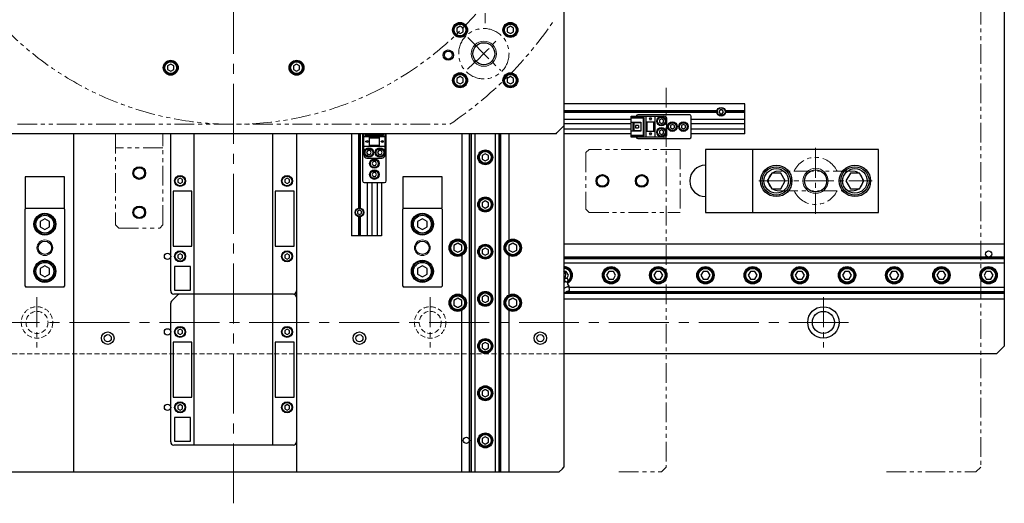
# Model space of a CAD drawing. Extents: x 22046 to 24938, y 8941 to 11318.
# Drawn here: x 23381 to 24007, y 9643 to 9950 of the extents above; entities that cross this region are included whole.
import ezdxf

# ---------------------------------------------------------------- set-up
doc = ezdxf.new("R2010")
doc.units = 0
doc.header["$MEASUREMENT"] = 0
for name, pattern in [('CENTER2', [28.575, 19.05, -3.175, 3.175, -3.175]), ('HIDDEN2', [4.7625, 3.175, -1.5875]), ('PHANTOM', [2.5, 1.25, -0.25, 0.25, -0.25, 0.25, -0.25])]:
    doc.linetypes.add(name, pattern=pattern)
for name, color, linetype, lineweight in [('中心線', 7, 'CENTER2', 9), ('二点鎖線', 7, 'PHANTOM', 5), ('実線', 7, 'CONTINUOUS', 25), ('破線', 7, 'HIDDEN2', 15), ('細線', 7, 'CONTINUOUS', 13)]:
    doc.layers.add(name, color=color, linetype=linetype, lineweight=lineweight)

msp = doc.modelspace()

# ---------------------------------------------------------------- linework, layer by layer
at = {"layer": '中心線', "ltscale": 2}
for p, q in [((23517.03, 9642.63), (23517.03, 10687.63)), ((23677.03, 10227.24), (23677.03, 9948.01)), ((23908.03, 9757.63), (23126.03, 9757.63))]:
    msp.add_line(p, q, dxfattribs=at)
at = {"layer": '中心線'}
for p, q in [((23665.86, 9938.79), (23686.89, 9917.76)), ((23887.03, 9868.63), (23887.03, 9826.63)), ((23851.02, 9847.63), (23923.04, 9847.63)), ((23392.03, 9773.63), (23392.03, 9741.63)), ((23642.03, 9773.63), (23642.03, 9741.63)), ((23892.03, 9773.63), (23892.03, 9741.63))]:
    msp.add_line(p, q, dxfattribs=at)
msp.add_arc((23517.03, 10087.63), 225, 311.35269, 318.55233, dxfattribs=at)
at = {"layer": '二点鎖線', "ltscale": 10}
for p, q in [((23992.03, 10509.63), (23992.03, 9665.63)), ((23792.03, 9906.78), (23792.03, 9665.63)), ((23379.55, 9883.63), (23654.51, 9883.63)), ((23442.03, 9877.63), (23442.03, 9819.63)), ((23472.03, 9819.63), (23472.03, 9877.63)), ((23472.03, 9868.63), (23442.03, 9868.63)), ((23743.03, 9867.63), (23741.03, 9865.63)), ((23801.03, 9867.63), (23743.03, 9867.63)), ((23801.03, 9867.63), (23801.03, 9827.63)), ((23741.03, 9865.63), (23741.03, 9829.63)), ((23741.03, 9829.63), (23743.03, 9827.63)), ((23743.03, 9827.63), (23801.03, 9827.63)), ((23442.03, 9819.63), (23444.03, 9817.63)), ((23444.03, 9817.63), (23470.03, 9817.63)), ((23470.03, 9817.63), (23472.03, 9819.63)), ((23789.03, 9662.63), (23792.03, 9665.63)), ((23989.03, 9662.63), (23992.03, 9665.63)), ((23762.03, 9662.63), (23789.03, 9662.63)), ((23932.03, 9662.63), (23989.03, 9662.63))]:
    msp.add_line(p, q, dxfattribs=at)
msp.add_circle((23676.13, 9928.53), 16, dxfattribs=at)
for centre, radius, start, end in [((23517.03, 10087.63), 204, 104.83514, 75.16486), ((23517.03, 10087.63), 246, 303.97636, 326.02365), ((23887.03, 9847.63), 15, 24.66478, 155.34524), ((23887.03, 9847.63), 15, 204.66478, 335.34524)]:
    msp.add_arc(centre, radius, start, end, dxfattribs=at)
for points, knots in [([(23863.28, 9853.88), (23862.87, 9853.85), (23862.05, 9853.81), (23860.87, 9853.43), (23859.79, 9852.86), (23858.83, 9852.07), (23858.05, 9851.12), (23857.47, 9850.03), (23857.1, 9848.85), (23857.05, 9848.04), (23857.03, 9847.63)], [0, 0, 0, 0, 0.125589, 0.25, 0.374411, 0.5, 0.625589, 0.75, 0.874411, 1, 1, 1, 1]), ([(23910.78, 9853.88), (23910.76, 9853.88), (23910.73, 9853.88), (23910.5, 9853.88), (23910.18, 9853.88), (23909.77, 9853.88), (23909.31, 9853.88), (23908.82, 9853.88), (23908.32, 9853.88), (23907.67, 9853.88), (23906.8, 9853.88), (23905.63, 9853.88), (23904.3, 9853.88), (23902.82, 9853.88), (23901.21, 9853.88), (23899.5, 9853.88), (23897.7, 9853.88), (23895.83, 9853.88), (23893.91, 9853.88), (23891.95, 9853.88), (23889.95, 9853.88), (23887.93, 9853.88), (23885.91, 9853.88), (23883.89, 9853.88), (23881.9, 9853.88), (23879.94, 9853.88), (23878.03, 9853.88), (23876.2, 9853.88), (23874.45, 9853.88), (23873.04, 9853.88), (23871.92, 9853.88), (23871.08, 9853.88), (23870.27, 9853.88), (23869.51, 9853.88), (23868.77, 9853.88), (23868.02, 9853.88), (23867.28, 9853.88), (23866.55, 9853.88), (23865.86, 9853.88), (23865.19, 9853.88), (23864.58, 9853.88), (23864.05, 9853.88), (23863.63, 9853.88), (23863.34, 9853.88), (23863.3, 9853.88), (23863.28, 9853.88)], [0, 0, 0, 0, 0.02608, 0.050534, 0.073282, 0.094265, 0.113458, 0.130949, 0.146771, 0.160893, 0.187259, 0.213974, 0.241046, 0.268665, 0.296632, 0.324386, 0.351875, 0.379295, 0.406567, 0.433682, 0.46071, 0.487848, 0.51503, 0.542158, 0.569185, 0.596314, 0.623497, 0.650634, 0.677555, 0.704227, 0.719351, 0.734365, 0.749254, 0.764, 0.778596, 0.794389, 0.812422, 0.830033, 0.849328, 0.87027, 0.892804, 0.917049, 0.943055, 0.970743, 1, 1, 1, 1]), ([(23917.03, 9847.63), (23917.01, 9848.04), (23916.96, 9848.85), (23916.59, 9850.03), (23916.01, 9851.12), (23915.23, 9852.07), (23914.27, 9852.86), (23913.19, 9853.43), (23912.01, 9853.81), (23911.19, 9853.85), (23910.78, 9853.88)], [0, 0, 0, 0, 0.125589, 0.25, 0.374411, 0.5, 0.625589, 0.75, 0.874411, 1, 1, 1, 1]), ([(23857.03, 9847.63), (23857.05, 9847.21), (23857.1, 9846.4), (23857.47, 9845.22), (23858.05, 9844.13), (23858.83, 9843.18), (23859.79, 9842.39), (23860.87, 9841.82), (23862.05, 9841.45), (23862.87, 9841.4), (23863.28, 9841.38)], [0, 0, 0, 0, 0.125589, 0.25, 0.374411, 0.5, 0.625589, 0.75, 0.874411, 1, 1, 1, 1]), ([(23910.78, 9841.38), (23911.19, 9841.4), (23912.01, 9841.45), (23913.19, 9841.82), (23914.27, 9842.39), (23915.23, 9843.18), (23916.01, 9844.13), (23916.59, 9845.22), (23916.96, 9846.4), (23917.01, 9847.21), (23917.03, 9847.63)], [0, 0, 0, 0, 0.125589, 0.25, 0.374411, 0.5, 0.625589, 0.75, 0.874411, 1, 1, 1, 1]), ([(23863.28, 9841.38), (23863.29, 9841.38), (23863.32, 9841.38), (23863.55, 9841.38), (23863.88, 9841.38), (23864.29, 9841.38), (23864.74, 9841.38), (23865.23, 9841.38), (23865.73, 9841.38), (23866.39, 9841.38), (23867.25, 9841.38), (23868.43, 9841.38), (23869.76, 9841.38), (23871.24, 9841.38), (23872.85, 9841.38), (23874.56, 9841.38), (23876.36, 9841.38), (23878.22, 9841.38), (23880.15, 9841.38), (23882.11, 9841.38), (23884.1, 9841.38), (23886.12, 9841.38), (23888.15, 9841.38), (23890.17, 9841.38), (23892.16, 9841.38), (23894.12, 9841.38), (23896.02, 9841.38), (23897.86, 9841.38), (23899.61, 9841.38), (23901.02, 9841.38), (23902.13, 9841.38), (23902.98, 9841.38), (23903.79, 9841.38), (23904.55, 9841.38), (23905.29, 9841.38), (23906.04, 9841.38), (23906.78, 9841.38), (23907.5, 9841.38), (23908.2, 9841.38), (23908.87, 9841.38), (23909.48, 9841.38), (23910.01, 9841.38), (23910.43, 9841.38), (23910.72, 9841.38), (23910.76, 9841.38), (23910.78, 9841.38)], [0, 0, 0, 0, 0.02608, 0.050534, 0.073282, 0.094265, 0.113458, 0.130949, 0.146771, 0.160893, 0.187259, 0.213974, 0.241046, 0.268665, 0.296632, 0.324386, 0.351875, 0.379295, 0.406567, 0.433682, 0.46071, 0.487848, 0.51503, 0.542158, 0.569185, 0.596314, 0.623497, 0.650634, 0.677555, 0.704227, 0.719351, 0.734365, 0.749254, 0.764, 0.778596, 0.794389, 0.812422, 0.830033, 0.849328, 0.87027, 0.892804, 0.917049, 0.943055, 0.970743, 1, 1, 1, 1])]:
    msp.add_open_spline(points, degree=3, knots=knots, dxfattribs=at)
at = {"layer": '実線'}
for p, q in [((23727.03, 10509.63), (23727.03, 9665.63)), ((24007.03, 10432.63), (24007.03, 9742.63)), ((23661.03, 9945.93), (23659.03, 9944.78)), ((23659.03, 9944.78), (23659.03, 9942.47)), ((23659.03, 9942.47), (23661.03, 9941.32)), ((23663.03, 9944.78), (23661.03, 9945.93)), ((23661.03, 9941.32), (23663.03, 9942.47)), ((23663.03, 9942.47), (23663.03, 9944.78)), ((23693.03, 9945.93), (23691.03, 9944.78)), ((23691.03, 9944.78), (23691.03, 9942.47)), ((23691.03, 9942.47), (23693.03, 9941.32)), ((23695.03, 9944.78), (23693.03, 9945.93)), ((23693.03, 9941.32), (23695.03, 9942.47)), ((23695.03, 9942.47), (23695.03, 9944.78)), ((23477.03, 9921.93), (23475.03, 9920.78)), ((23475.03, 9920.78), (23475.03, 9918.47)), ((23475.03, 9918.47), (23477.03, 9917.32)), ((23479.03, 9920.78), (23477.03, 9921.93)), ((23477.03, 9917.32), (23479.03, 9918.47)), ((23479.03, 9918.47), (23479.03, 9920.78)), ((23557.03, 9921.93), (23555.03, 9920.78)), ((23555.03, 9920.78), (23555.03, 9918.47)), ((23555.03, 9918.47), (23557.03, 9917.32)), ((23559.03, 9920.78), (23557.03, 9921.93)), ((23557.03, 9917.32), (23559.03, 9918.47)), ((23559.03, 9918.47), (23559.03, 9920.78)), ((23661.03, 9913.93), (23659.03, 9912.78)), ((23659.03, 9912.78), (23659.03, 9910.47)), ((23659.03, 9910.47), (23661.03, 9909.32)), ((23663.03, 9912.78), (23661.03, 9913.93)), ((23661.03, 9909.32), (23663.03, 9910.47)), ((23663.03, 9910.47), (23663.03, 9912.78)), ((23693.03, 9913.93), (23691.03, 9912.78)), ((23691.03, 9912.78), (23691.03, 9910.47)), ((23691.03, 9910.47), (23693.03, 9909.32)), ((23695.03, 9912.78), (23693.03, 9913.93)), ((23693.03, 9909.32), (23695.03, 9910.47)), ((23695.03, 9910.47), (23695.03, 9912.78)), ((23842.03, 9896.63), (23727.03, 9896.63)), ((23824.32, 9892.13), (23727.03, 9892.13)), ((23824.28, 9891.63), (23727.03, 9891.63)), ((23824.32, 9891.13), (23727.03, 9891.13)), ((23826.31, 9892.88), (23825.59, 9891.63)), ((23825.59, 9891.63), (23826.31, 9890.38)), ((23827.75, 9892.88), (23826.31, 9892.88)), ((23828.47, 9891.63), (23827.75, 9892.88)), ((23827.75, 9890.38), (23828.47, 9891.63)), ((23842.03, 9892.13), (23829.73, 9892.13)), ((23842.03, 9891.13), (23829.73, 9891.13)), ((23842.03, 9891.63), (23829.78, 9891.63)), ((23842.03, 9877.63), (23842.03, 9896.63)), ((23769.83, 9886.63), (23727.03, 9886.63)), ((23769.83, 9875.43), (23769.83, 9888.83)), ((23769.83, 9888.83), (23790.53, 9888.83)), ((23778.13, 9888.03), (23769.83, 9888.03)), ((23777.63, 9887.53), (23769.83, 9887.53)), ((23769.83, 9884.93), (23776.03, 9884.93)), ((23771.13, 9879.33), (23771.13, 9884.93)), ((23771.63, 9879.33), (23771.63, 9884.93)), ((23776.03, 9884.58), (23771.63, 9884.58)), ((23807.03, 9889.63), (23774.03, 9889.63)), ((23776.03, 9884.93), (23776.03, 9879.33)), ((23777.63, 9887.53), (23778.13, 9888.03)), ((23777.63, 9876.73), (23777.63, 9887.53)), ((23778.13, 9876.23), (23778.13, 9888.03)), ((23779.03, 9888.83), (23779.03, 9875.43)), ((23779.03, 9885.13), (23785.03, 9885.13)), ((23779.53, 9885.13), (23779.53, 9879.13)), ((23779.83, 9885.13), (23779.83, 9879.13)), ((23781.43, 9887.33), (23781.63, 9887.33)), ((23782.03, 9886.13), (23781.43, 9887.33)), ((23781.63, 9887.73), (23782.43, 9887.73)), ((23781.63, 9887.33), (23781.63, 9887.73)), ((23782.63, 9887.33), (23782.03, 9886.13)), ((23782.43, 9887.73), (23782.43, 9887.33)), ((23782.43, 9887.33), (23782.63, 9887.33)), ((23784.23, 9879.13), (23784.23, 9885.13)), ((23784.53, 9879.13), (23784.53, 9885.13)), ((23785.03, 9875.43), (23785.03, 9888.83)), ((23789.03, 9887.07), (23787.78, 9886.35)), ((23787.78, 9886.35), (23787.78, 9884.9)), ((23787.78, 9884.9), (23789.03, 9884.18)), ((23790.28, 9886.35), (23789.03, 9887.07)), ((23789.03, 9884.18), (23790.28, 9884.9)), ((23790.28, 9884.9), (23790.28, 9886.35)), ((23792.53, 9877.43), (23792.53, 9886.83)), ((23808.03, 9875.63), (23808.03, 9888.63)), ((23842.03, 9886.63), (23808.03, 9886.63)), ((23826.31, 9890.38), (23827.75, 9890.38)), ((23722.53, 9878.13), (23726.53, 9882.13)), ((23726.53, 9882.13), (23727.03, 9882.63)), ((23769.83, 9883.83), (23727.03, 9883.83)), ((23769.83, 9880.43), (23727.03, 9880.43)), ((23776.03, 9879.33), (23769.83, 9879.33)), ((23771.63, 9879.68), (23776.03, 9879.68)), ((23774.43, 9882.93), (23772.59, 9882.93)), ((23772.59, 9882.93), (23772.59, 9881.33)), ((23772.59, 9881.33), (23774.43, 9881.33)), ((23774.43, 9882.93), (23774.43, 9881.33)), ((23785.03, 9879.13), (23779.03, 9879.13)), ((23789.03, 9880.07), (23787.78, 9879.35)), ((23787.78, 9879.35), (23787.78, 9877.9)), ((23790.28, 9879.35), (23789.03, 9880.07)), ((23790.28, 9877.9), (23790.28, 9879.35)), ((23796.03, 9883.57), (23794.78, 9882.85)), ((23794.78, 9882.85), (23794.78, 9881.4)), ((23794.78, 9881.4), (23796.03, 9880.68)), ((23797.28, 9882.85), (23796.03, 9883.57)), ((23796.03, 9880.68), (23797.28, 9881.4)), ((23797.28, 9881.4), (23797.28, 9882.85)), ((23803.03, 9883.57), (23801.78, 9882.85)), ((23801.78, 9882.85), (23801.78, 9881.4)), ((23801.78, 9881.4), (23803.03, 9880.68)), ((23804.28, 9882.85), (23803.03, 9883.57)), ((23803.03, 9880.68), (23804.28, 9881.4)), ((23804.28, 9881.4), (23804.28, 9882.85)), ((23842.03, 9883.83), (23808.03, 9883.83)), ((23842.03, 9880.43), (23808.03, 9880.43)), ((23722.03, 9877.63), (23312.03, 9877.63)), ((23415.53, 9662.63), (23415.53, 9877.63)), ((23477.03, 9777.63), (23477.03, 9877.63)), ((23492.03, 9679.63), (23492.03, 9877.63)), ((23542.03, 9679.63), (23542.03, 9877.63)), ((23557.03, 9877.63), (23557.03, 9662.63)), ((23592.03, 9877.63), (23592.03, 9812.63)), ((23596.53, 9877.63), (23596.53, 9830.33)), ((23597.03, 9877.63), (23597.03, 9830.38)), ((23597.53, 9877.63), (23597.53, 9830.33)), ((23599.03, 9877.63), (23599.03, 9847.63)), ((23599.83, 9864.13), (23599.83, 9877.63)), ((23613.23, 9875.63), (23599.83, 9875.63)), ((23600.63, 9877.63), (23600.63, 9876.53)), ((23601.13, 9877.03), (23600.63, 9876.53)), ((23600.63, 9876.53), (23612.43, 9876.53)), ((23600.93, 9872.63), (23602.13, 9873.23)), ((23602.13, 9872.03), (23600.93, 9872.63)), ((23601.13, 9877.63), (23601.13, 9877.03)), ((23601.13, 9877.03), (23611.93, 9877.03)), ((23602.13, 9873.23), (23602.13, 9873.03)), ((23602.13, 9873.03), (23602.53, 9873.03)), ((23602.53, 9872.23), (23602.13, 9872.23)), ((23602.13, 9872.23), (23602.13, 9872.03)), ((23602.53, 9873.03), (23602.53, 9872.23)), ((23603.53, 9869.63), (23603.53, 9875.63)), ((23609.53, 9875.13), (23603.53, 9875.13)), ((23609.53, 9874.83), (23603.53, 9874.83)), ((23609.53, 9875.63), (23609.53, 9869.63)), ((23610.53, 9872.63), (23611.73, 9873.23)), ((23611.73, 9872.03), (23610.53, 9872.63)), ((23611.73, 9873.23), (23611.73, 9873.03)), ((23611.73, 9873.03), (23612.13, 9873.03)), ((23612.13, 9872.23), (23611.73, 9872.23)), ((23611.73, 9872.23), (23611.73, 9872.03)), ((23611.93, 9877.03), (23611.93, 9877.63)), ((23611.93, 9877.03), (23612.43, 9876.53)), ((23612.13, 9873.03), (23612.13, 9872.23)), ((23612.43, 9876.53), (23612.43, 9877.63)), ((23613.23, 9877.63), (23613.23, 9864.13)), ((23614.03, 9847.63), (23614.03, 9877.63)), ((23662.03, 9877.63), (23662.03, 9810.02)), ((23667.03, 9662.63), (23667.03, 9877.63)), ((23667.99, 9662.63), (23667.99, 9877.63)), ((23668.23, 9662.63), (23668.23, 9877.63)), ((23670.53, 9662.63), (23670.53, 9877.63)), ((23683.53, 9662.63), (23683.53, 9877.63)), ((23685.83, 9662.63), (23685.83, 9877.63)), ((23686.07, 9662.63), (23686.07, 9877.63)), ((23687.03, 9662.63), (23687.03, 9877.63)), ((23692.03, 9877.63), (23692.03, 9810.02)), ((23722.03, 9877.63), (23722.53, 9878.13)), ((23769.83, 9877.63), (23727.03, 9877.63)), ((23769.83, 9876.73), (23777.63, 9876.73)), ((23769.83, 9876.23), (23778.13, 9876.23)), ((23790.53, 9875.43), (23769.83, 9875.43)), ((23774.03, 9874.63), (23807.03, 9874.63)), ((23777.63, 9876.73), (23778.13, 9876.23)), ((23781.43, 9877.73), (23781.63, 9877.73)), ((23782.03, 9876.53), (23781.43, 9877.73)), ((23781.63, 9878.13), (23782.43, 9878.13)), ((23781.63, 9877.73), (23781.63, 9878.13)), ((23782.63, 9877.73), (23782.03, 9876.53)), ((23782.43, 9878.13), (23782.43, 9877.73)), ((23782.43, 9877.73), (23782.63, 9877.73)), ((23787.78, 9877.9), (23789.03, 9877.18)), ((23789.03, 9877.18), (23790.28, 9877.9)), ((23842.03, 9877.63), (23808.03, 9877.63)), ((23599.83, 9869.63), (23613.23, 9869.63)), ((23602.31, 9866.88), (23601.59, 9865.63)), ((23603.75, 9866.88), (23602.31, 9866.88)), ((23603.53, 9870.43), (23609.53, 9870.43)), ((23603.53, 9870.13), (23609.53, 9870.13)), ((23604.47, 9865.63), (23603.75, 9866.88)), ((23609.31, 9866.88), (23608.59, 9865.63)), ((23610.75, 9866.88), (23609.31, 9866.88)), ((23611.47, 9865.63), (23610.75, 9866.88)), ((23927.03, 9867.63), (23817.03, 9867.63)), ((23817.03, 9867.63), (23817.03, 9827.63)), ((23847.03, 9867.63), (23847.03, 9827.63)), ((23927.03, 9827.63), (23927.03, 9867.63)), ((23601.59, 9865.63), (23602.31, 9864.38)), ((23601.83, 9862.13), (23611.23, 9862.13)), ((23602.31, 9864.38), (23603.75, 9864.38)), ((23603.75, 9864.38), (23604.47, 9865.63)), ((23605.81, 9859.88), (23605.09, 9858.63)), ((23607.25, 9859.88), (23605.81, 9859.88)), ((23607.97, 9858.63), (23607.25, 9859.88)), ((23608.59, 9865.63), (23609.31, 9864.38)), ((23609.31, 9864.38), (23610.75, 9864.38)), ((23610.75, 9864.38), (23611.47, 9865.63)), ((23677.03, 9864.93), (23675.03, 9863.78)), ((23675.03, 9863.78), (23675.03, 9861.47)), ((23675.03, 9861.47), (23677.03, 9860.32)), ((23679.03, 9863.78), (23677.03, 9864.93)), ((23677.03, 9860.32), (23679.03, 9861.47)), ((23679.03, 9861.47), (23679.03, 9863.78)), ((23605.09, 9858.63), (23605.81, 9857.38)), ((23605.81, 9857.38), (23607.25, 9857.38)), ((23607.25, 9857.38), (23607.97, 9858.63)), ((23384.53, 9850.13), (23384.53, 9830.13)), ((23409.53, 9850.13), (23384.53, 9850.13)), ((23409.53, 9830.13), (23409.53, 9850.13)), ((23483.03, 9849.36), (23481.53, 9848.49)), ((23481.53, 9848.49), (23481.53, 9846.76)), ((23484.53, 9848.49), (23483.03, 9849.36)), ((23484.53, 9846.76), (23484.53, 9848.49)), ((23551.03, 9849.36), (23549.53, 9848.49)), ((23549.53, 9848.49), (23549.53, 9846.76)), ((23552.53, 9848.49), (23551.03, 9849.36)), ((23552.53, 9846.76), (23552.53, 9848.49)), ((23605.81, 9852.88), (23605.09, 9851.63)), ((23605.09, 9851.63), (23605.81, 9850.38)), ((23607.25, 9852.88), (23605.81, 9852.88)), ((23605.81, 9850.38), (23607.25, 9850.38)), ((23607.97, 9851.63), (23607.25, 9852.88)), ((23607.25, 9850.38), (23607.97, 9851.63)), ((23624.53, 9850.13), (23624.53, 9830.13)), ((23649.53, 9850.13), (23624.53, 9850.13)), ((23649.53, 9830.13), (23649.53, 9850.13)), ((23859.14, 9852.63), (23856.26, 9847.63)), ((23856.26, 9847.63), (23859.14, 9842.63)), ((23864.92, 9852.63), (23859.14, 9852.63)), ((23867.8, 9847.63), (23864.92, 9852.63)), ((23864.92, 9842.63), (23867.8, 9847.63)), ((23909.14, 9852.63), (23906.26, 9847.63)), ((23906.26, 9847.63), (23909.14, 9842.63)), ((23914.92, 9852.63), (23909.14, 9852.63)), ((23917.8, 9847.63), (23914.92, 9852.63)), ((23914.92, 9842.63), (23917.8, 9847.63)), ((23478.53, 9841.13), (23478.53, 9806.13)), ((23490.53, 9841.13), (23478.53, 9841.13)), ((23481.53, 9846.76), (23483.03, 9845.89)), ((23483.03, 9845.89), (23484.53, 9846.76)), ((23490.53, 9806.13), (23490.53, 9841.13)), ((23543.53, 9841.13), (23543.53, 9806.13)), ((23555.53, 9841.13), (23543.53, 9841.13)), ((23549.53, 9846.76), (23551.03, 9845.89)), ((23551.03, 9845.89), (23552.53, 9846.76)), ((23555.53, 9806.13), (23555.53, 9841.13)), ((23600.03, 9846.63), (23613.03, 9846.63)), ((23602.03, 9846.63), (23602.03, 9812.63)), ((23604.83, 9846.63), (23604.83, 9812.63)), ((23608.23, 9846.63), (23608.23, 9812.63)), ((23611.03, 9846.63), (23611.03, 9812.63)), ((23859.14, 9842.63), (23864.92, 9842.63)), ((23909.14, 9842.63), (23914.92, 9842.63)), ((23677.03, 9834.93), (23675.03, 9833.78)), ((23679.03, 9833.78), (23677.03, 9834.93)), ((23409.53, 9830.13), (23384.53, 9830.13)), ((23384.53, 9829.63), (23385.03, 9830.13)), ((23384.53, 9780.63), (23384.53, 9829.63)), ((23409.53, 9829.63), (23409.03, 9830.13)), ((23409.53, 9829.63), (23409.53, 9780.63)), ((23597.03, 9829.07), (23595.78, 9828.35)), ((23595.78, 9828.35), (23595.78, 9826.9)), ((23598.28, 9828.35), (23597.03, 9829.07)), ((23598.28, 9826.9), (23598.28, 9828.35)), ((23649.53, 9830.13), (23624.53, 9830.13)), ((23624.53, 9829.63), (23625.03, 9830.13)), ((23624.53, 9780.63), (23624.53, 9829.63)), ((23649.53, 9829.63), (23649.03, 9830.13)), ((23649.53, 9829.63), (23649.53, 9780.63)), ((23675.03, 9833.78), (23675.03, 9831.47)), ((23675.03, 9831.47), (23677.03, 9830.32)), ((23677.03, 9830.32), (23679.03, 9831.47)), ((23679.03, 9831.47), (23679.03, 9833.78)), ((23397.03, 9823.59), (23394.03, 9821.86)), ((23400.03, 9821.86), (23397.03, 9823.59)), ((23595.78, 9826.9), (23597.03, 9826.18)), ((23596.53, 9824.92), (23596.53, 9812.63)), ((23597.03, 9826.18), (23598.28, 9826.9)), ((23597.03, 9824.88), (23597.03, 9812.63)), ((23597.53, 9824.92), (23597.53, 9812.63)), ((23637.03, 9823.59), (23634.03, 9821.86)), ((23640.03, 9821.86), (23637.03, 9823.59)), ((23817.03, 9827.63), (23927.03, 9827.63)), ((23394.03, 9821.86), (23394.03, 9818.39)), ((23394.03, 9818.39), (23397.03, 9816.66)), ((23397.03, 9816.66), (23400.03, 9818.39)), ((23400.03, 9818.39), (23400.03, 9821.86)), ((23634.03, 9821.86), (23634.03, 9818.39)), ((23634.03, 9818.39), (23637.03, 9816.66)), ((23637.03, 9816.66), (23640.03, 9818.39)), ((23640.03, 9818.39), (23640.03, 9821.86)), ((23611.03, 9812.63), (23592.03, 9812.63)), ((23478.53, 9806.13), (23490.53, 9806.13)), ((23543.53, 9806.13), (23555.53, 9806.13)), ((23659.53, 9808.01), (23657.03, 9806.57)), ((23657.03, 9806.57), (23657.03, 9803.68)), ((23657.03, 9803.68), (23659.53, 9802.24)), ((23662.03, 9806.57), (23659.53, 9808.01)), ((23659.53, 9802.24), (23662.03, 9803.68)), ((23662.03, 9803.68), (23662.03, 9806.57)), ((23677.03, 9804.93), (23675.03, 9803.78)), ((23675.03, 9803.78), (23675.03, 9801.47)), ((23679.03, 9803.78), (23677.03, 9804.93)), ((23679.03, 9801.47), (23679.03, 9803.78)), ((23694.53, 9808.01), (23692.03, 9806.57)), ((23692.03, 9806.57), (23692.03, 9803.68)), ((23692.03, 9803.68), (23694.53, 9802.24)), ((23697.03, 9806.57), (23694.53, 9808.01)), ((23694.53, 9802.24), (23697.03, 9803.68)), ((23697.03, 9803.68), (23697.03, 9806.57)), ((23727.03, 9807.63), (24007.03, 9807.63)), ((23483.03, 9801.36), (23481.53, 9800.49)), ((23481.53, 9800.49), (23481.53, 9798.76)), ((23481.53, 9798.76), (23483.03, 9797.89)), ((23484.53, 9800.49), (23483.03, 9801.36)), ((23483.03, 9797.89), (23484.53, 9798.76)), ((23484.53, 9798.76), (23484.53, 9800.49)), ((23551.03, 9801.36), (23549.53, 9800.49)), ((23549.53, 9800.49), (23549.53, 9798.76)), ((23549.53, 9798.76), (23551.03, 9797.89)), ((23552.53, 9800.49), (23551.03, 9801.36)), ((23551.03, 9797.89), (23552.53, 9798.76)), ((23552.53, 9798.76), (23552.53, 9800.49)), ((23662.03, 9800.23), (23662.03, 9775.02)), ((23675.03, 9801.47), (23677.03, 9800.32)), ((23677.03, 9800.32), (23679.03, 9801.47)), ((23692.03, 9800.23), (23692.03, 9775.02)), ((24007.03, 9799.13), (23727.03, 9799.13)), ((24007.03, 9798.7), (23727.03, 9798.7)), ((24007.03, 9798.12), (23727.03, 9798.12)), ((23397.03, 9793.59), (23394.03, 9791.86)), ((23394.03, 9791.86), (23394.03, 9788.39)), ((23400.03, 9791.86), (23397.03, 9793.59)), ((23400.03, 9788.39), (23400.03, 9791.86)), ((23479.53, 9793.13), (23479.53, 9778.13)), ((23489.53, 9793.13), (23479.53, 9793.13)), ((23489.53, 9778.13), (23489.53, 9793.13)), ((23637.03, 9793.59), (23634.03, 9791.86)), ((23634.03, 9791.86), (23634.03, 9788.39)), ((23640.03, 9791.86), (23637.03, 9793.59)), ((23640.03, 9788.39), (23640.03, 9791.86)), ((24007.03, 9795.34), (23727.03, 9795.34)), ((23394.03, 9788.39), (23397.03, 9786.66)), ((23397.03, 9786.66), (23400.03, 9788.39)), ((23634.03, 9788.39), (23637.03, 9786.66)), ((23637.03, 9786.66), (23640.03, 9788.39)), ((23727.34, 9784.75), (23727.03, 9784.75)), ((23727.77, 9783.68), (23727.34, 9784.75)), ((23728.47, 9790.13), (23727.35, 9790.13)), ((23729.21, 9785.5), (23728.44, 9785.83)), ((23729.92, 9787.63), (23728.47, 9790.13)), ((23728.79, 9785.68), (23729.92, 9787.63)), ((23729.65, 9784.43), (23729.21, 9785.5)), ((23755.59, 9790.13), (23754.14, 9787.63)), ((23754.14, 9787.63), (23755.59, 9785.13)), ((23758.47, 9790.13), (23755.59, 9790.13)), ((23755.59, 9785.13), (23758.47, 9785.13)), ((23759.92, 9787.63), (23758.47, 9790.13)), ((23758.47, 9785.13), (23759.92, 9787.63)), ((23785.59, 9790.13), (23784.14, 9787.63)), ((23784.14, 9787.63), (23785.59, 9785.13)), ((23788.47, 9790.13), (23785.59, 9790.13)), ((23785.59, 9785.13), (23788.47, 9785.13)), ((23789.92, 9787.63), (23788.47, 9790.13)), ((23788.47, 9785.13), (23789.92, 9787.63)), ((23815.59, 9790.13), (23814.14, 9787.63)), ((23814.14, 9787.63), (23815.59, 9785.13)), ((23818.47, 9790.13), (23815.59, 9790.13)), ((23815.59, 9785.13), (23818.47, 9785.13)), ((23819.92, 9787.63), (23818.47, 9790.13)), ((23818.47, 9785.13), (23819.92, 9787.63)), ((23845.59, 9790.13), (23844.14, 9787.63)), ((23844.14, 9787.63), (23845.59, 9785.13)), ((23848.47, 9790.13), (23845.59, 9790.13)), ((23845.59, 9785.13), (23848.47, 9785.13)), ((23849.92, 9787.63), (23848.47, 9790.13)), ((23848.47, 9785.13), (23849.92, 9787.63)), ((23875.59, 9790.13), (23874.14, 9787.63)), ((23874.14, 9787.63), (23875.59, 9785.13)), ((23878.47, 9790.13), (23875.59, 9790.13)), ((23875.59, 9785.13), (23878.47, 9785.13)), ((23879.92, 9787.63), (23878.47, 9790.13)), ((23878.47, 9785.13), (23879.92, 9787.63)), ((23905.59, 9790.13), (23904.14, 9787.63)), ((23904.14, 9787.63), (23905.59, 9785.13)), ((23908.47, 9790.13), (23905.59, 9790.13)), ((23905.59, 9785.13), (23908.47, 9785.13)), ((23909.92, 9787.63), (23908.47, 9790.13)), ((23908.47, 9785.13), (23909.92, 9787.63)), ((23935.59, 9790.13), (23934.14, 9787.63)), ((23934.14, 9787.63), (23935.59, 9785.13)), ((23938.47, 9790.13), (23935.59, 9790.13)), ((23935.59, 9785.13), (23938.47, 9785.13)), ((23939.92, 9787.63), (23938.47, 9790.13)), ((23938.47, 9785.13), (23939.92, 9787.63)), ((23965.59, 9790.13), (23964.14, 9787.63)), ((23964.14, 9787.63), (23965.59, 9785.13)), ((23968.47, 9790.13), (23965.59, 9790.13)), ((23965.59, 9785.13), (23968.47, 9785.13)), ((23969.92, 9787.63), (23968.47, 9790.13)), ((23968.47, 9785.13), (23969.92, 9787.63)), ((23995.59, 9790.13), (23994.14, 9787.63)), ((23994.14, 9787.63), (23995.59, 9785.13)), ((23998.47, 9790.13), (23995.59, 9790.13)), ((23995.59, 9785.13), (23998.47, 9785.13)), ((23999.92, 9787.63), (23998.47, 9790.13)), ((23998.47, 9785.13), (23999.92, 9787.63)), ((23384.53, 9780.63), (23385.03, 9780.13)), ((23409.03, 9780.13), (23385.03, 9780.13)), ((23409.03, 9780.13), (23409.53, 9780.63)), ((23479.53, 9778.13), (23489.53, 9778.13)), ((23624.53, 9780.63), (23625.03, 9780.13)), ((23649.03, 9780.13), (23625.03, 9780.13)), ((23649.03, 9780.13), (23649.53, 9780.63)), ((23730.53, 9777.94), (23730.33, 9780.77)), ((24007.03, 9779.91), (23730.39, 9779.91)), ((23477.61, 9771.21), (23481.44, 9775.04)), ((23555.03, 9775.63), (23479.03, 9775.63)), ((23659.53, 9773.01), (23657.03, 9771.57)), ((23662.03, 9771.57), (23659.53, 9773.01)), ((23677.03, 9774.93), (23675.03, 9773.78)), ((23675.03, 9773.78), (23675.03, 9771.47)), ((23679.03, 9773.78), (23677.03, 9774.93)), ((23679.03, 9771.47), (23679.03, 9773.78)), ((23694.53, 9773.01), (23692.03, 9771.57)), ((23697.03, 9771.57), (23694.53, 9773.01)), ((24007.03, 9776.13), (23727.03, 9776.13)), ((23727.03, 9772.63), (24007.03, 9772.63)), ((23727.55, 9776.56), (23727.09, 9776.56)), ((24007.03, 9776.56), (23727.93, 9776.56)), ((24007.03, 9777.13), (23729.08, 9777.13)), ((23477.03, 9681.63), (23477.03, 9769.8)), ((23657.03, 9771.57), (23657.03, 9768.68)), ((23657.03, 9768.68), (23659.53, 9767.24)), ((23659.53, 9767.24), (23662.03, 9768.68)), ((23662.03, 9768.68), (23662.03, 9771.57)), ((23675.03, 9771.47), (23677.03, 9770.32)), ((23677.03, 9770.32), (23679.03, 9771.47)), ((23692.03, 9771.57), (23692.03, 9768.68)), ((23692.03, 9768.68), (23694.53, 9767.24)), ((23694.53, 9767.24), (23697.03, 9768.68)), ((23697.03, 9768.68), (23697.03, 9771.57)), ((23662.03, 9662.63), (23662.03, 9765.23)), ((23692.03, 9765.23), (23692.03, 9662.63)), ((23483.03, 9753.36), (23481.53, 9752.49)), ((23484.53, 9752.49), (23483.03, 9753.36)), ((23551.03, 9753.36), (23549.53, 9752.49)), ((23552.53, 9752.49), (23551.03, 9753.36)), ((23481.53, 9752.49), (23481.53, 9750.76)), ((23481.53, 9750.76), (23483.03, 9749.89)), ((23483.03, 9749.89), (23484.53, 9750.76)), ((23484.53, 9750.76), (23484.53, 9752.49)), ((23549.53, 9752.49), (23549.53, 9750.76)), ((23549.53, 9750.76), (23551.03, 9749.89)), ((23551.03, 9749.89), (23552.53, 9750.76)), ((23552.53, 9750.76), (23552.53, 9752.49)), ((23490.53, 9745.13), (23478.53, 9745.13)), ((23478.53, 9745.13), (23478.53, 9710.13)), ((23490.53, 9710.13), (23490.53, 9745.13)), ((23543.53, 9745.13), (23543.53, 9710.13)), ((23555.53, 9745.13), (23543.53, 9745.13)), ((23555.53, 9710.13), (23555.53, 9745.13)), ((23677.03, 9744.93), (23675.03, 9743.78)), ((23675.03, 9743.78), (23675.03, 9741.47)), ((23675.03, 9741.47), (23677.03, 9740.32)), ((23679.03, 9743.78), (23677.03, 9744.93)), ((23677.03, 9740.32), (23679.03, 9741.47)), ((23679.03, 9741.47), (23679.03, 9743.78)), ((24003.03, 9738.63), (24006.03, 9741.63)), ((24006.03, 9741.63), (24007.03, 9742.63)), ((24002.03, 9737.63), (23727.03, 9737.63)), ((24002.03, 9737.63), (24003.03, 9738.63)), ((23478.53, 9710.13), (23490.53, 9710.13)), ((23543.53, 9710.13), (23555.53, 9710.13)), ((23677.03, 9714.93), (23675.03, 9713.78)), ((23675.03, 9713.78), (23675.03, 9711.47)), ((23675.03, 9711.47), (23677.03, 9710.32)), ((23679.03, 9713.78), (23677.03, 9714.93)), ((23677.03, 9710.32), (23679.03, 9711.47)), ((23679.03, 9711.47), (23679.03, 9713.78)), ((23483.03, 9705.36), (23481.53, 9704.49)), ((23481.53, 9704.49), (23481.53, 9702.76)), ((23484.53, 9704.49), (23483.03, 9705.36)), ((23484.53, 9702.76), (23484.53, 9704.49)), ((23551.03, 9705.36), (23549.53, 9704.49)), ((23549.53, 9704.49), (23549.53, 9702.76)), ((23552.53, 9704.49), (23551.03, 9705.36)), ((23552.53, 9702.76), (23552.53, 9704.49)), ((23489.53, 9697.13), (23479.53, 9697.13)), ((23479.53, 9697.13), (23479.53, 9682.13)), ((23481.53, 9702.76), (23483.03, 9701.89)), ((23483.03, 9701.89), (23484.53, 9702.76)), ((23489.53, 9682.13), (23489.53, 9697.13)), ((23549.53, 9702.76), (23551.03, 9701.89)), ((23551.03, 9701.89), (23552.53, 9702.76)), ((23677.03, 9684.93), (23675.03, 9683.78)), ((23679.03, 9683.78), (23677.03, 9684.93)), ((23555.03, 9679.63), (23479.03, 9679.63)), ((23479.53, 9682.13), (23489.53, 9682.13)), ((23675.03, 9683.78), (23675.03, 9681.47)), ((23675.03, 9681.47), (23677.03, 9680.32)), ((23677.03, 9680.32), (23679.03, 9681.47)), ((23679.03, 9681.47), (23679.03, 9683.78)), ((23726.03, 9664.63), (23727.03, 9665.63)), ((23310.03, 9662.63), (23724.03, 9662.63)), ((23724.03, 9662.63), (23726.03, 9664.63))]:
    msp.add_line(p, q, dxfattribs=at)
at = {"layer": '実線', "flags": 128}
for points in [[(23727.03, 9785.26), (23727.33, 9785.39), (23727.66, 9785.52), (23727.93, 9785.63), (23728.15, 9785.72), (23728.31, 9785.78), (23728.4, 9785.82), (23728.44, 9785.83)], [(23727.03, 9779.44), (23727.27, 9779.53), (23727.7, 9779.71), (23728.13, 9779.88), (23728.54, 9780.05), (23728.92, 9780.2), (23729.27, 9780.34), (23729.58, 9780.47), (23729.84, 9780.57), (23730.05, 9780.66), (23730.2, 9780.72), (23730.3, 9780.76), (23730.33, 9780.77)], [(23728.72, 9783.42), (23728.78, 9783.44), (23728.84, 9783.47), (23728.9, 9783.49), (23728.96, 9783.51), (23729.01, 9783.53), (23729.06, 9783.55), (23729.1, 9783.57), (23729.14, 9783.59)], [(23727.03, 9776.53), (23727.27, 9776.62), (23727.62, 9776.77), (23727.99, 9776.92), (23728.37, 9777.07), (23728.75, 9777.22), (23729.12, 9777.37), (23729.46, 9777.51), (23729.76, 9777.63), (23730.03, 9777.74), (23730.24, 9777.83), (23730.4, 9777.89), (23730.49, 9777.93), (23730.53, 9777.94)]]:
    msp.add_lwpolyline(points, dxfattribs=at)
at = {"layer": '実線'}
for centre, radius in [((23661.03, 9943.63), 4.75), ((23661.03, 9943.63), 4.25), ((23661.03, 9943.63), 3.75), ((23693.03, 9943.63), 4.75), ((23693.03, 9943.63), 4.25), ((23693.03, 9943.63), 3.75), ((23676.13, 9928.53), 7), ((23653.53, 9927.63), 3.25), ((23653.53, 9927.63), 2.5), ((23477.03, 9919.63), 4.75), ((23477.03, 9919.63), 4.25), ((23477.03, 9919.63), 3.75), ((23557.03, 9919.63), 4.75), ((23557.03, 9919.63), 4.25), ((23557.03, 9919.63), 3.75), ((23661.03, 9911.63), 4.75), ((23661.03, 9911.63), 4.25), ((23693.03, 9911.63), 4.75), ((23693.03, 9911.63), 4.25), ((23661.03, 9911.63), 3.75), ((23693.03, 9911.63), 3.75), ((23827.03, 9891.63), 2.75), ((23827.03, 9891.63), 2.45), ((23789.03, 9885.63), 3), ((23789.03, 9885.63), 2.75), ((23789.03, 9885.63), 2.45), ((23796.03, 9882.13), 3), ((23796.03, 9882.13), 2.75), ((23796.03, 9882.13), 2.45), ((23803.03, 9882.13), 3), ((23803.03, 9882.13), 2.75), ((23803.03, 9882.13), 2.45), ((23789.03, 9878.63), 3), ((23789.03, 9878.63), 2.75), ((23789.03, 9878.63), 2.45), ((23603.03, 9865.63), 3), ((23603.03, 9865.63), 2.75), ((23603.03, 9865.63), 2.45), ((23610.03, 9865.63), 3), ((23610.03, 9865.63), 2.75), ((23610.03, 9865.63), 2.45), ((23677.03, 9862.63), 4.75), ((23677.03, 9862.63), 4.25), ((23677.03, 9862.63), 3.75), ((23606.53, 9858.63), 3), ((23606.53, 9858.63), 2.75), ((23606.53, 9858.63), 2.45), ((23457.03, 9852.63), 4), ((23457.03, 9852.63), 3.4), ((23606.53, 9851.63), 3), ((23606.53, 9851.63), 2.75), ((23606.53, 9851.63), 2.45), ((23862.03, 9847.63), 10), ((23862.03, 9847.63), 9), ((23862.03, 9847.63), 7.8), ((23887.03, 9847.63), 7), ((23912.03, 9847.63), 10), ((23912.03, 9847.63), 9), ((23912.03, 9847.63), 7.8), ((23483.03, 9847.63), 3.5), ((23483.03, 9847.63), 3.1), ((23551.03, 9847.63), 3.5), ((23551.03, 9847.63), 3.1), ((23751.53, 9847.63), 4), ((23751.53, 9847.63), 3.4), ((23776.53, 9847.63), 4), ((23776.53, 9847.63), 3.4), ((23677.03, 9832.63), 4.75), ((23677.03, 9832.63), 4.25), ((23677.03, 9832.63), 3.75), ((23457.03, 9827.63), 4), ((23457.03, 9827.63), 3.4), ((23597.03, 9827.63), 2.75), ((23597.03, 9827.63), 2.45), ((23397.03, 9820.13), 7), ((23397.03, 9820.13), 6.5), ((23397.03, 9820.13), 5.7), ((23637.03, 9820.13), 7), ((23637.03, 9820.13), 6.5), ((23637.03, 9820.13), 5.7), ((23659.53, 9805.13), 5.5), ((23659.53, 9805.13), 5), ((23659.53, 9805.13), 4.4), ((23694.53, 9805.13), 5.5), ((23694.53, 9805.13), 5), ((23694.53, 9805.13), 4.4), ((23397.03, 9805.13), 4.25), ((23637.03, 9805.13), 4.25), ((23677.03, 9802.63), 4.75), ((23677.03, 9802.63), 4.25), ((23677.03, 9802.63), 3.75), ((23397.03, 9790.13), 7), ((23475.03, 9799.63), 2), ((23483.03, 9799.63), 3.5), ((23483.03, 9799.63), 3.1), ((23551.03, 9799.63), 3.5), ((23551.03, 9799.63), 3.1), ((23637.03, 9790.13), 7), ((23997.03, 9801.13), 2), ((23397.03, 9790.13), 6.5), ((23397.03, 9790.13), 5.7), ((23637.03, 9790.13), 6.5), ((23637.03, 9790.13), 5.7), ((23757.03, 9787.63), 5.5), ((23757.03, 9787.63), 5), ((23757.03, 9787.63), 4.4), ((23787.03, 9787.63), 5.5), ((23787.03, 9787.63), 5), ((23787.03, 9787.63), 4.4), ((23817.03, 9787.63), 5.5), ((23817.03, 9787.63), 5), ((23817.03, 9787.63), 4.4), ((23847.03, 9787.63), 5.5), ((23847.03, 9787.63), 5), ((23847.03, 9787.63), 4.4), ((23877.03, 9787.63), 5.5), ((23877.03, 9787.63), 5), ((23877.03, 9787.63), 4.4), ((23907.03, 9787.63), 5.5), ((23907.03, 9787.63), 5), ((23907.03, 9787.63), 4.4), ((23937.03, 9787.63), 5.5), ((23937.03, 9787.63), 5), ((23937.03, 9787.63), 4.4), ((23967.03, 9787.63), 5.5), ((23967.03, 9787.63), 5), ((23967.03, 9787.63), 4.4), ((23997.03, 9787.63), 5.5), ((23997.03, 9787.63), 5), ((23997.03, 9787.63), 4.4), ((23659.53, 9770.13), 5.5), ((23659.53, 9770.13), 5), ((23659.53, 9770.13), 4.4), ((23677.03, 9772.63), 4.75), ((23677.03, 9772.63), 4.25), ((23677.03, 9772.63), 3.75), ((23694.53, 9770.13), 5.5), ((23694.53, 9770.13), 5), ((23694.53, 9770.13), 4.4), ((23892.03, 9757.63), 10), ((23892.03, 9757.63), 7), ((23475.03, 9751.63), 2), ((23483.03, 9751.63), 3.5), ((23483.03, 9751.63), 3.1), ((23551.03, 9751.63), 3.5), ((23551.03, 9751.63), 3.1), ((23437.03, 9747.63), 4), ((23437.03, 9747.63), 2.25), ((23597.03, 9747.63), 4), ((23597.03, 9747.63), 2.25), ((23677.03, 9742.63), 4.75), ((23677.03, 9742.63), 4.25), ((23712.03, 9747.63), 4), ((23712.03, 9747.63), 2.25), ((23677.03, 9742.63), 3.75), ((23677.03, 9712.63), 4.75), ((23677.03, 9712.63), 4.25), ((23677.03, 9712.63), 3.75), ((23475.03, 9703.63), 2), ((23483.03, 9703.63), 3.5), ((23483.03, 9703.63), 3.1), ((23551.03, 9703.63), 3.5), ((23551.03, 9703.63), 3.1), ((23665.03, 9682.63), 2), ((23677.03, 9682.63), 4.75), ((23677.03, 9682.63), 4.25), ((23677.03, 9682.63), 3.75)]:
    msp.add_circle(centre, radius, dxfattribs=at)
for centre, radius, start, end in [((23774.03, 9888.63), 1, 90, 168.46304), ((23790.53, 9886.83), 2, 0, 90), ((23807.03, 9888.63), 1, 0, 90), ((23774.03, 9875.63), 1, 191.53696, 270), ((23790.53, 9877.43), 2, 270, 0), ((23807.03, 9875.63), 1, 270, 0), ((23601.83, 9864.13), 2, 180, 270), ((23611.23, 9864.13), 2, 270, 0), ((23817.03, 9847.63), 10, 90, 270), ((23600.03, 9847.63), 1, 180, 270), ((23613.03, 9847.63), 1, 270, 0), ((23727.03, 9787.63), 5.5, 293.36473, 90), ((23727.03, 9787.63), 5, 296.73844, 90), ((23727.03, 9787.63), 4.4, 303.79644, 90), ((23724.23, 9787.63), 4, 327.96567, 45.573), ((23735.19, 9782.14), 6, 157.5465, 175.15522), ((23730.01, 9782.58), 0.8, 175.15522, 228.02128), ((23727.27, 9779.53), 3.3, 22, 48.02128), ((23479.03, 9777.63), 2, 180, 270), ((23482.86, 9773.63), 2, 90, 135), ((23555.03, 9777.63), 2, 270, 0), ((23555.03, 9773.63), 2, 0, 90), ((23727.74, 9778.37), 1.82, 254.13419, 329.86581), ((23479.03, 9769.8), 2, 135, 180), ((23479.03, 9681.63), 2, 180, 270), ((23555.03, 9681.63), 2, 270, 0)]:
    msp.add_arc(centre, radius, start, end, dxfattribs=at)
for points, knots in [([(23729.21, 9785.5), (23729.04, 9785.57), (23728.68, 9785.7), (23728.23, 9785.71), (23727.89, 9785.55), (23727.59, 9785.26), (23727.43, 9784.94), (23727.34, 9784.75)], [0, 0, 0, 0, 0.216188, 0.439766, 0.593422, 0.752212, 1, 1, 1, 1]), ([(23729.14, 9783.59), (23729.23, 9783.69), (23729.43, 9783.92), (23729.57, 9784.25), (23729.65, 9784.43)], [0, 0, 0, 0, 0.433161, 1, 1, 1, 1]), ([(23727.03, 9782.91), (23727.14, 9783.01), (23727.4, 9783.25), (23727.64, 9783.52), (23727.77, 9783.68)], [0, 0, 0, 0, 0.416017, 1, 1, 1, 1]), ([(23727.77, 9783.68), (23727.91, 9783.62), (23728.18, 9783.51), (23728.5, 9783.42), (23728.67, 9783.42), (23728.72, 9783.42)], [0, 0, 0, 0, 0.415557, 0.834537, 1, 1, 1, 1])]:
    msp.add_open_spline(points, degree=3, knots=knots, dxfattribs=at)
at = {"layer": '破線'}
msp.add_line((23727.03, 9737.63), (23122.03, 9737.63), dxfattribs=at)
for centre, radius in [((23392.03, 9757.63), 10), ((23642.03, 9757.63), 10), ((23392.03, 9757.63), 7), ((23642.03, 9757.63), 7)]:
    msp.add_circle(centre, radius, dxfattribs=at)
at = {"layer": '細線'}
for centre, radius in [((23676.13, 9928.53), 8), ((23457.03, 9852.63), 4), ((23887.03, 9847.63), 8), ((23751.53, 9847.63), 4), ((23776.53, 9847.63), 4), ((23457.03, 9827.63), 4), ((23397.03, 9805.13), 5), ((23637.03, 9805.13), 5)]:
    msp.add_circle(centre, radius, dxfattribs=at)
msp.add_arc((23817.03, 9847.63), 10, 90, 270, dxfattribs=at)

doc.saveas('drawing.dxf')
